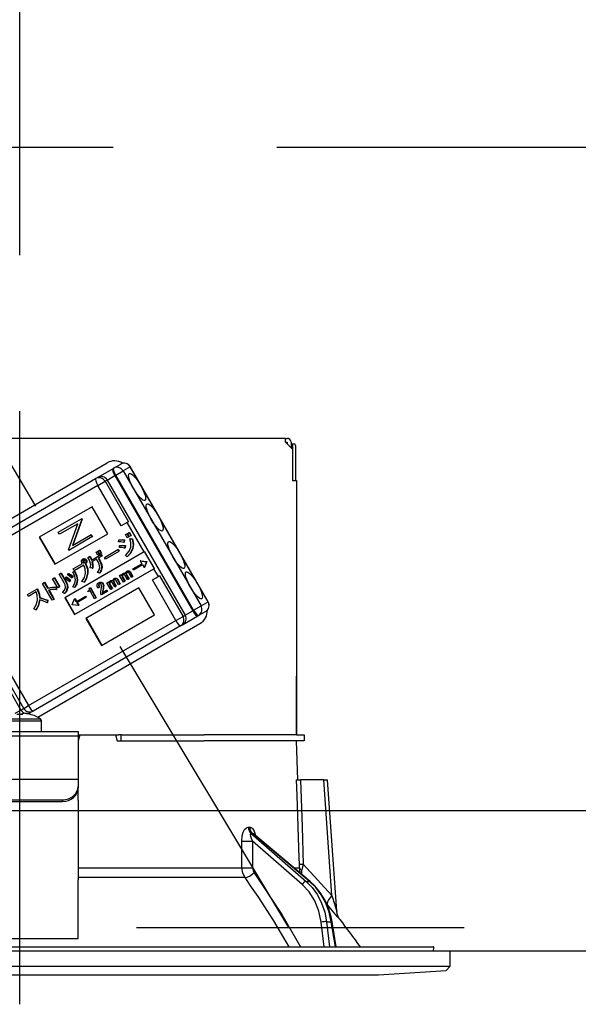
# Model space of a CAD drawing. Units: millimetres. Extents: x -1321 to 8110, y 68 to 5608.
# Drawn here: x 2849 to 2920, y 3480 to 3607 of the extents above; entities that cross this region are included whole.
import ezdxf

# ---------------------------------------------------------------- set-up
doc = ezdxf.new("R2010")
doc.units = ezdxf.units.MM
doc.header["$LTSCALE"] = 5
doc.linetypes.add('DASHDOT', pattern=[50.5, 30, -9, 2.5, -9])
doc.linetypes.add('HIDDEN', pattern=[12.6, 8.4, -4.2])
for name, color, linetype, lineweight in [('寸法', 250, 'Continuous', 9), ('本体', 134, 'Continuous', 9), ('食器', 3, 'Continuous', 9)]:
    doc.layers.add(name, color=color, linetype=linetype, lineweight=lineweight)
doc.styles.get("Standard").update_dxf_attribs({"font": 'txt', "bigfont": 'bigfont'})
doc.styles.add('ＭＳ ゴシック', font='txt')
doc.dimstyles.get("Standard").update_dxf_attribs({"dimtxt": 0.18, "dimasz": 0.18, "dimexe": 0.18, "dimexo": 0.0625, "dimgap": 0.09, "dimtad": 0, "dimtih": 1, "dimtoh": 1, "dimdec": 4, "dimzin": 0, "dimdsep": 46, "dimtxsty": 'Standard', "dimcen": 0.09, "dimadec": 0, "dimazin": 0, "dimtfac": 1, "dimtdec": 4, "dimtofl": 0, "dimtmove": 0, "dimatfit": 3, "dimfxl": 1, "dimtolj": 1, "dimtzin": 0, "dimarcsym": 0})

# ---------------------------------------------------------------- blocks, each defined once
blk = doc.blocks.new('_DOT')
at = {"color": 0}
blk.add_line((-0.5, 0), (-1, 0), dxfattribs=at)
at = {"color": 0, "const_width": 0.5}
blk.add_lwpolyline([(-0.25, 0, 1), (0.25, 0, 1)], format="xyb", close=True, dxfattribs=at)
blk = doc.blocks.new('Dim12')
at = {"layer": '寸法', "color": 250, "linetype": 'Continuous', "lineweight": 30}
for p, q in [((2573.79, 3525.3), (2573.79, 3929.7)), ((3423.79, 3507.3), (3423.79, 3929.7)), ((2573.79, 3909.7), (3423.79, 3909.7))]:
    blk.add_line(p, q, dxfattribs=at)
at = {"layer": '寸法', "color": 250, "linetype": 'Continuous', "lineweight": 30, "xscale": 12, "yscale": 12, "zscale": 12}
for p, rotation in [((2573.79, 3909.7), 179.9999999999998), ((3423.79, 3909.7), 359.9999999999997)]:
    blk.add_blockref('_DOT', p, dxfattribs=dict(at, rotation=rotation))
at = {"layer": '寸法', "color": 250, "linetype": 'Continuous', "lineweight": 9, "insert": (2998.79, 3909.7), "char_height": 70, "width": 900, "attachment_point": 8, "style": 'ＭＳ ゴシック'}
blk.add_mtext('850', dxfattribs=at)
blk = doc.blocks.new('Dim53')
at = {"layer": '本体', "color": 134, "linetype": 'Continuous', "lineweight": 30}
for p, q in [((2558.79, 3525.3), (2558.79, 3694.1)), ((2848.79, 3576.5), (2848.79, 3694.1)), ((2848.79, 3674.1), (2558.79, 3674.1))]:
    blk.add_line(p, q, dxfattribs=at)
at = {"layer": '本体', "color": 134, "linetype": 'Continuous', "lineweight": 30, "xscale": 12, "yscale": 12, "zscale": 12}
for p, rotation in [((2558.79, 3674.1), 179.9999999999998), ((2848.79, 3674.1), 359.9999999999997)]:
    blk.add_blockref('_DOT', p, dxfattribs=dict(at, rotation=rotation))
at = {"layer": '本体', "color": 134, "linetype": 'Continuous', "lineweight": 9, "insert": (2703.79, 3674.1), "char_height": 70, "width": 900, "attachment_point": 8, "style": 'ＭＳ ゴシック'}
blk.add_mtext('290', dxfattribs=at)
blk = doc.blocks.new('*G109')
at = {"layer": '本体', "color": 134, "linetype": 'Continuous', "lineweight": 30}
for p, q in [((2882.89, 3553), (2814.69, 3553)), ((2882.89, 3552.5), (2882.89, 3553)), ((2882.89, 3553), (2883.09, 3553)), ((2882.89, 3552.5), (2883.79, 3551.6)), ((2882.89, 3552.5), (2883.09, 3552.5)), ((2883.09, 3552.5), (2883.09, 3552.3)), ((2883.59, 3552.5), (2883.59, 3551.8)), ((2883.59, 3552.3), (2883.66, 3552.3)), ((2883.66, 3552.3), (2884.03, 3552.3)), ((2883.79, 3552.1), (2883.79, 3547.6)), ((2883.79, 3551.6), (2883.79, 3547.6)), ((2884.16, 3552.1), (2884.16, 3547.6)), ((2835.68, 3535.8), (2860.01, 3549.85)), ((2858.78, 3547.99), (2860.73, 3549.11)), ((2860.73, 3549.11), (2860.84, 3549.18)), ((2860.84, 3549.18), (2861.75, 3549.7)), ((2861.1, 3548.29), (2862.05, 3548.83)), ((2862.96, 3549.36), (2862.05, 3548.83)), ((2862.05, 3548.83), (2872.05, 3531.51)), ((2862.96, 3549.36), (2862.98, 3549.37)), ((2872.96, 3532.04), (2862.96, 3549.36)), ((2872.98, 3532.05), (2862.98, 3549.37)), ((2839.62, 3536.92), (2858.52, 3547.84)), ((2858.52, 3547.84), (2858.78, 3547.99)), ((2858.82, 3546.97), (2859.74, 3547.5)), ((2860.01, 3547.66), (2859.74, 3547.5)), ((2859.74, 3547.5), (2862.74, 3542.3)), ((2860.01, 3547.66), (2860.98, 3548.22)), ((2860.01, 3547.66), (2870.01, 3530.34)), ((2861.1, 3548.29), (2860.98, 3548.22)), ((2860.98, 3548.22), (2870.98, 3530.9)), ((2871.1, 3530.97), (2861.1, 3548.29)), ((2883.79, 3547.6), (2884.29, 3547.6)), ((2884.29, 3547.6), (2884.29, 3515)), ((2858.82, 3546.97), (2839.91, 3536.05)), ((2861.82, 3541.77), (2858.82, 3546.97)), ((2858.08, 3544.23), (2851.29, 3540.31)), ((2860.08, 3540.77), (2858.08, 3544.23)), ((2853.74, 3540.97), (2856.71, 3542.69)), ((2856.74, 3542.63), (2855.57, 3539.28)), ((2856.8, 3542.65), (2855.62, 3539.31)), ((2856.76, 3542.72), (2856.71, 3542.69)), ((2856.71, 3542.69), (2856.74, 3542.63)), ((2856.8, 3542.65), (2856.74, 3542.63)), ((2856.76, 3542.72), (2856.8, 3542.65)), ((2856.23, 3542.05), (2853.9, 3540.7)), ((2855.05, 3538.7), (2856.23, 3542.05)), ((2862.58, 3542.21), (2861.82, 3541.77)), ((2862.74, 3542.3), (2862.58, 3542.21)), ((2864.76, 3538.45), (2862.58, 3542.21)), ((2851.29, 3540.31), (2853.29, 3536.85)), ((2851.34, 3540.34), (2853.34, 3536.88)), ((2853.29, 3536.85), (2860.08, 3540.77)), ((2853.9, 3540.7), (2853.74, 3540.97)), ((2858.05, 3540.36), (2855.08, 3538.64)), ((2855.57, 3539.28), (2857.9, 3540.63)), ((2857.95, 3540.66), (2857.9, 3540.63)), ((2857.9, 3540.63), (2858.05, 3540.36)), ((2857.95, 3540.66), (2858.11, 3540.39)), ((2858.11, 3540.39), (2858.05, 3540.36)), ((2861.47, 3539.73), (2861.49, 3539.98)), ((2861.49, 3539.98), (2861.55, 3540.01)), ((2862.2, 3539.94), (2862.15, 3539.66)), ((2862.2, 3539.94), (2862.25, 3539.97)), ((2862.25, 3539.97), (2862.2, 3539.69)), ((2862.36, 3540.66), (2862.55, 3540.76)), ((2862.59, 3540.26), (2862.36, 3540.66)), ((2862.55, 3540.76), (2862.6, 3540.79)), ((2862.55, 3540.76), (2862.78, 3540.37)), ((2862.78, 3540.37), (2862.59, 3540.26)), ((2862.6, 3540.79), (2862.83, 3540.4)), ((2862.63, 3540.81), (2862.82, 3540.92)), ((2862.85, 3540.42), (2862.63, 3540.81)), ((2862.78, 3540.37), (2862.83, 3540.4)), ((2862.82, 3540.92), (2862.87, 3540.95)), ((2862.82, 3540.92), (2863.04, 3540.52)), ((2863.04, 3540.52), (2862.85, 3540.42)), ((2862.87, 3540.95), (2863.09, 3540.55)), ((2862.92, 3540.12), (2862.97, 3540.15)), ((2862.92, 3540.12), (2863.22, 3540.08)), ((2862.97, 3540.15), (2863.27, 3540.11)), ((2863.04, 3540.52), (2863.09, 3540.55)), ((2863.22, 3540.08), (2863.27, 3540.11)), ((2884.29, 3540), (2884.29, 3540)), ((2884.29, 3540), (2884.29, 3539.8)), ((2855.08, 3538.64), (2855.05, 3538.7)), ((2858.84, 3538.54), (2859.03, 3538.65)), ((2859.03, 3538.65), (2859.08, 3538.68)), ((2859.03, 3538.65), (2859.25, 3538.27)), ((2859.08, 3538.68), (2859.3, 3538.3)), ((2859.65, 3537.74), (2861.36, 3538.73)), ((2861.36, 3538.73), (2861.41, 3538.76)), ((2861.36, 3538.73), (2861.5, 3538.49)), ((2861.41, 3538.76), (2861.55, 3538.52)), ((2861.57, 3539.01), (2861.6, 3539.25)), ((2861.6, 3539.25), (2861.65, 3539.28)), ((2862.15, 3539.66), (2862.2, 3539.69)), ((2862.29, 3539.22), (2862.25, 3538.93)), ((2862.25, 3538.93), (2862.3, 3538.96)), ((2862.29, 3539.22), (2862.34, 3539.25)), ((2862.34, 3539.25), (2862.3, 3538.96)), ((2863.27, 3538.86), (2863.32, 3538.89)), ((2884.29, 3539.8), (2884.29, 3523.2)), ((2884.29, 3539.8), (2884.29, 3539.8)), ((2864.76, 3538.45), (2854.57, 3532.57)), ((2856.86, 3537.51), (2856.92, 3537.54)), ((2857.13, 3537.53), (2857.18, 3537.56)), ((2857.29, 3537.41), (2857.34, 3537.43)), ((2857.55, 3537.73), (2857.76, 3537.85)), ((2857.76, 3537.85), (2857.81, 3537.88)), ((2857.99, 3537.38), (2859.22, 3538.09)), ((2858.64, 3537.5), (2858.06, 3537.17)), ((2858.58, 3538.39), (2858.76, 3538.5)), ((2858.8, 3538.01), (2858.58, 3538.39)), ((2858.84, 3537.15), (2858.64, 3537.5)), ((2858.76, 3538.5), (2858.82, 3538.53)), ((2858.76, 3538.5), (2858.99, 3538.12)), ((2858.99, 3538.12), (2858.8, 3538.01)), ((2858.82, 3538.53), (2859.04, 3538.15)), ((2859.06, 3538.16), (2858.84, 3538.54)), ((2859.33, 3537.9), (2858.85, 3537.62)), ((2858.85, 3537.62), (2859.05, 3537.27)), ((2858.9, 3537.65), (2859.1, 3537.3)), ((2858.99, 3538.12), (2859.04, 3538.15)), ((2859.25, 3538.27), (2859.06, 3538.16)), ((2859.22, 3538.09), (2859.27, 3538.12)), ((2859.22, 3538.09), (2859.33, 3537.9)), ((2859.25, 3538.27), (2859.3, 3538.3)), ((2859.27, 3538.12), (2859.38, 3537.93)), ((2859.33, 3537.9), (2859.38, 3537.93)), ((2859.79, 3537.5), (2859.65, 3537.74)), ((2861.5, 3538.49), (2859.79, 3537.5)), ((2861.5, 3538.49), (2861.55, 3538.52)), ((2862.56, 3537.81), (2862.37, 3537.99)), ((2862.56, 3537.81), (2862.61, 3537.84)), ((2864.81, 3538.48), (2864.76, 3538.45)), ((2866.06, 3536.31), (2864.81, 3538.48)), ((2855.65, 3536.27), (2856.83, 3536.95)), ((2855.79, 3536.03), (2855.65, 3536.27)), ((2857.01, 3536.74), (2855.79, 3536.03)), ((2855.82, 3530.4), (2866.01, 3536.28)), ((2856.87, 3537.27), (2856.92, 3537.3)), ((2856.9, 3537.13), (2856.95, 3537.16)), ((2856.99, 3537.06), (2857.04, 3537.09)), ((2857.2, 3536.94), (2857.26, 3536.97)), ((2857.2, 3536.94), (2857.23, 3536.89)), ((2857.23, 3536.89), (2857.28, 3536.92)), ((2857.26, 3536.97), (2857.28, 3536.92)), ((2857.34, 3537.13), (2857.4, 3537.16)), ((2858.09, 3536.34), (2857.85, 3536.42)), ((2858.09, 3536.34), (2858.15, 3536.37)), ((2859.05, 3537.27), (2859.1, 3537.3)), ((2859.3, 3536.43), (2859.36, 3536.46)), ((2863.31, 3536.26), (2864.46, 3536.92)), ((2863.39, 3536.12), (2863.31, 3536.26)), ((2864.55, 3536.78), (2863.39, 3536.12)), ((2864.31, 3537.3), (2864.26, 3537.28)), ((2864.26, 3537.28), (2865.05, 3537.17)), ((2864.26, 3537.28), (2864.46, 3536.92)), ((2864.31, 3537.3), (2865.1, 3537.2)), ((2864.55, 3536.78), (2864.75, 3536.43)), ((2865.05, 3537.16), (2864.75, 3536.43)), ((2864.8, 3536.46), (2864.75, 3536.43)), ((2865.1, 3537.19), (2864.8, 3536.46)), ((2865.05, 3537.17), (2865.1, 3537.2)), ((2865.05, 3537.16), (2865.1, 3537.19)), ((2865.05, 3537.17), (2865.05, 3537.16)), ((2865.1, 3537.2), (2865.1, 3537.19)), ((2866.06, 3536.31), (2866.01, 3536.28)), ((2866.58, 3535.29), (2866.01, 3536.28)), ((2838.94, 3535.49), (2848.94, 3518.17)), ((2849.3, 3518.38), (2839.3, 3535.7)), ((2839.91, 3536.05), (2849.91, 3518.73)), ((2853, 3534.98), (2853.21, 3535.1)), ((2853.67, 3533.83), (2853, 3534.98)), ((2853.21, 3535.1), (2853.26, 3535.13)), ((2853.21, 3535.1), (2853.88, 3533.95)), ((2853.26, 3535.13), (2853.93, 3533.98)), ((2853.87, 3535.59), (2854.08, 3535.71)), ((2854.51, 3534.48), (2853.87, 3535.59)), ((2854.08, 3535.71), (2854.13, 3535.74)), ((2854.08, 3535.71), (2854.72, 3534.6)), ((2854.13, 3535.74), (2854.77, 3534.63)), ((2854.61, 3535.02), (2854.74, 3535.2)), ((2854.74, 3535.2), (2854.79, 3535.23)), ((2854.93, 3535.48), (2855.05, 3535.66)), ((2855.05, 3535.66), (2855.1, 3535.69)), ((2855.27, 3534.83), (2855.13, 3534.63)), ((2855.32, 3534.86), (2855.18, 3534.66)), ((2855.27, 3534.83), (2855.32, 3534.86)), ((2855.58, 3535.31), (2855.45, 3535.11)), ((2855.45, 3535.11), (2855.5, 3535.14)), ((2855.63, 3535.34), (2855.5, 3535.14)), ((2855.58, 3535.31), (2855.63, 3535.34)), ((2855.61, 3535.85), (2855.81, 3535.94)), ((2855.61, 3535.85), (2855.66, 3535.88)), ((2855.66, 3535.88), (2855.86, 3535.97)), ((2855.81, 3535.94), (2855.86, 3535.97)), ((2856.16, 3534.85), (2856.21, 3534.88)), ((2857.5, 3535.7), (2857.55, 3535.73)), ((2859.01, 3535.71), (2858.76, 3535.8)), ((2859.01, 3535.71), (2859.06, 3535.74)), ((2860.89, 3535.02), (2860.94, 3535.05)), ((2861.11, 3535.06), (2861.16, 3535.09)), ((2861.48, 3534.22), (2861.14, 3534.81)), ((2861.28, 3534.94), (2861.33, 3534.97)), ((2861.28, 3534.94), (2861.64, 3534.31)), ((2861.33, 3534.97), (2861.69, 3534.34)), ((2861.61, 3535.42), (2861.77, 3535.51)), ((2862.1, 3534.57), (2861.61, 3535.42)), ((2861.77, 3535.51), (2861.82, 3535.54)), ((2861.77, 3535.51), (2861.84, 3535.38)), ((2861.82, 3535.54), (2861.86, 3535.46)), ((2861.94, 3535.36), (2861.99, 3535.39)), ((2861.95, 3535.19), (2862, 3535.22)), ((2861.95, 3535.19), (2862.25, 3534.67)), ((2861.98, 3535.65), (2862.03, 3535.68)), ((2862, 3535.22), (2862.31, 3534.7)), ((2862.24, 3535.7), (2862.29, 3535.73)), ((2862.61, 3534.87), (2862.27, 3535.46)), ((2862.45, 3535.64), (2862.5, 3535.67)), ((2862.46, 3535.49), (2862.51, 3535.52)), ((2862.46, 3535.49), (2862.76, 3534.96)), ((2862.51, 3535.52), (2862.82, 3534.99)), ((2862.52, 3535.96), (2862.57, 3535.99)), ((2862.76, 3534.96), (2862.61, 3534.87)), ((2862.74, 3536), (2862.79, 3536.03)), ((2862.76, 3534.96), (2862.82, 3534.99)), ((2863.12, 3535.16), (2862.77, 3535.76)), ((2862.91, 3535.88), (2862.96, 3535.91)), ((2862.91, 3535.88), (2863.27, 3535.25)), ((2862.96, 3535.91), (2863.32, 3535.28)), ((2863.27, 3535.25), (2863.12, 3535.16)), ((2863.27, 3535.25), (2863.32, 3535.28)), ((2865.82, 3534.85), (2866.58, 3535.29)), ((2868.82, 3529.65), (2865.82, 3534.85)), ((2866.74, 3535.38), (2866.58, 3535.29)), ((2866.74, 3535.38), (2869.74, 3530.18)), ((2849.77, 3532.97), (2850.98, 3533.67)), ((2850.98, 3533.67), (2851.03, 3533.7)), ((2850.98, 3533.67), (2851.09, 3533.49)), ((2851.03, 3533.7), (2851.14, 3533.52)), ((2851.72, 3534.39), (2851.93, 3534.51)), ((2852.96, 3532.24), (2851.72, 3534.39)), ((2851.93, 3534.51), (2851.98, 3534.54)), ((2851.93, 3534.51), (2852.35, 3533.79)), ((2851.98, 3534.54), (2852.4, 3533.82)), ((2852.35, 3533.79), (2852.4, 3533.82)), ((2852.49, 3533.55), (2853.17, 3532.36)), ((2852.55, 3533.56), (2853.22, 3532.39)), ((2853.45, 3533.9), (2853.5, 3533.93)), ((2853.45, 3533.9), (2853.45, 3533.61)), ((2853.45, 3533.61), (2853.5, 3533.64)), ((2853.5, 3533.93), (2853.5, 3533.64)), ((2853.88, 3533.95), (2853.67, 3533.83)), ((2853.88, 3533.95), (2853.93, 3533.98)), ((2854.72, 3534.6), (2854.77, 3534.63)), ((2854.9, 3533.86), (2854.95, 3533.89)), ((2855.13, 3534.63), (2855.18, 3534.66)), ((2855.82, 3533.88), (2855.59, 3533.98)), ((2855.82, 3533.88), (2855.87, 3533.91)), ((2857.04, 3534.55), (2856.78, 3534.66)), ((2857.04, 3534.55), (2857.09, 3534.58)), ((2864.08, 3533.84), (2857.29, 3529.92)), ((2857.72, 3533.79), (2857.81, 3533.85)), ((2857.81, 3533.85), (2857.86, 3533.88)), ((2857.81, 3533.85), (2858.56, 3532.54)), ((2857.86, 3533.88), (2858.61, 3532.57)), ((2858.98, 3533.91), (2858.81, 3533.81)), ((2858.89, 3534.46), (2858.94, 3534.49)), ((2858.9, 3534.22), (2858.96, 3534.25)), ((2858.98, 3533.91), (2859.03, 3533.94)), ((2859.21, 3534.51), (2859.26, 3534.54)), ((2859.44, 3533.57), (2859.4, 3533.37)), ((2859.44, 3534.32), (2859.49, 3534.35)), ((2859.44, 3533.57), (2859.49, 3533.6)), ((2859.49, 3533.6), (2859.45, 3533.4)), ((2859.51, 3533.95), (2859.56, 3533.97)), ((2859.94, 3533.52), (2859.99, 3533.55)), ((2859.98, 3534.48), (2860.14, 3534.57)), ((2860.47, 3533.63), (2859.98, 3534.48)), ((2859.99, 3533.55), (2860.07, 3533.41)), ((2860.14, 3534.57), (2860.19, 3534.6)), ((2860.14, 3534.57), (2860.21, 3534.44)), ((2860.19, 3534.6), (2860.23, 3534.52)), ((2860.31, 3534.42), (2860.36, 3534.45)), ((2860.32, 3534.25), (2860.37, 3534.28)), ((2860.32, 3534.25), (2860.62, 3533.72)), ((2860.35, 3534.71), (2860.4, 3534.74)), ((2860.37, 3534.28), (2860.68, 3533.75)), ((2860.62, 3533.72), (2860.47, 3533.63)), ((2860.61, 3534.76), (2860.66, 3534.79)), ((2860.62, 3533.72), (2860.68, 3533.75)), ((2860.98, 3533.93), (2860.64, 3534.51)), ((2860.82, 3534.7), (2860.87, 3534.73)), ((2860.82, 3534.55), (2860.88, 3534.58)), ((2860.82, 3534.55), (2861.13, 3534.02)), ((2860.88, 3534.58), (2861.18, 3534.05)), ((2861.13, 3534.02), (2860.98, 3533.93)), ((2861.13, 3534.02), (2861.18, 3534.05)), ((2861.64, 3534.31), (2861.48, 3534.22)), ((2861.64, 3534.31), (2861.69, 3534.34)), ((2862.25, 3534.67), (2862.1, 3534.57)), ((2862.25, 3534.67), (2862.31, 3534.7)), ((2866.08, 3530.38), (2864.08, 3533.84)), ((2849.91, 3532.73), (2849.77, 3532.97)), ((2850.9, 3533.31), (2849.91, 3532.73)), ((2851.09, 3533.49), (2851.14, 3533.52)), ((2851.33, 3532.55), (2851.38, 3532.58)), ((2853.17, 3532.36), (2852.96, 3532.24)), ((2853.17, 3532.36), (2853.22, 3532.39)), ((2854.55, 3533.12), (2854.29, 3533.23)), ((2854.55, 3533.12), (2854.6, 3533.15)), ((2854.57, 3532.57), (2855.82, 3530.4)), ((2854.62, 3532.6), (2855.87, 3530.43)), ((2855.54, 3531.68), (2855.84, 3532.41)), ((2855.9, 3532.44), (2855.84, 3532.41)), ((2855.84, 3532.41), (2856.05, 3532.06)), ((2855.9, 3532.44), (2856.1, 3532.09)), ((2856.05, 3532.06), (2857.2, 3532.73)), ((2857.28, 3532.59), (2856.13, 3531.92)), ((2857.2, 3532.73), (2857.25, 3532.76)), ((2857.2, 3532.73), (2857.28, 3532.59)), ((2857.25, 3532.76), (2857.33, 3532.62)), ((2857.28, 3532.59), (2857.33, 3532.62)), ((2857.54, 3533.41), (2857.61, 3533.45)), ((2857.59, 3533.32), (2857.54, 3533.41)), ((2857.81, 3533.45), (2857.59, 3533.32)), ((2858.39, 3532.44), (2857.81, 3533.45)), ((2858.56, 3532.54), (2858.39, 3532.44)), ((2858.56, 3532.54), (2858.61, 3532.57)), ((2859.27, 3532.94), (2859.19, 3533.07)), ((2860.02, 3533.38), (2859.27, 3532.94)), ((2859.38, 3533.2), (2859.94, 3533.52)), ((2859.4, 3533.37), (2859.45, 3533.4)), ((2859.94, 3533.52), (2860.02, 3533.38)), ((2860.02, 3533.38), (2860.07, 3533.41)), ((2850.86, 3531), (2850.62, 3531.13)), ((2850.86, 3531), (2850.91, 3531.03)), ((2852.36, 3532.21), (2852.32, 3531.93)), ((2852.32, 3531.93), (2852.37, 3531.96)), ((2852.36, 3532.21), (2852.41, 3532.24)), ((2852.41, 3532.24), (2852.37, 3531.96)), ((2855.55, 3531.67), (2855.54, 3531.68)), ((2856.33, 3531.57), (2855.55, 3531.67)), ((2856.13, 3531.92), (2856.33, 3531.57)), ((2856.18, 3531.95), (2856.38, 3531.6)), ((2856.38, 3531.6), (2856.33, 3531.57)), ((2871.1, 3530.97), (2872.05, 3531.51)), ((2872.05, 3531.51), (2872.96, 3532.04)), ((2872.96, 3532.04), (2872.98, 3532.05)), ((2857.29, 3529.92), (2859.29, 3526.46)), ((2857.34, 3529.95), (2859.34, 3526.49)), ((2859.29, 3526.46), (2866.08, 3530.38)), ((2868.82, 3529.65), (2869.74, 3530.18)), ((2869.68, 3529.11), (2871.63, 3530.23)), ((2869.74, 3530.18), (2870.01, 3530.34)), ((2870.01, 3530.34), (2870.98, 3530.9)), ((2870.98, 3530.9), (2871.1, 3530.97)), ((2871.74, 3530.3), (2871.63, 3530.23)), ((2872.65, 3530.82), (2871.74, 3530.3)), ((2849.91, 3518.73), (2868.82, 3529.65)), ((2869.42, 3528.96), (2850.52, 3518.04)), ((2871.91, 3529.24), (2851.1, 3517.23)), ((2869.68, 3529.11), (2869.42, 3528.96)), ((2884.29, 3523.2), (2884.29, 3523)), ((2884.29, 3523.2), (2884.29, 3523.2)), ((2884.29, 3523), (2884.29, 3523)), ((2884.29, 3523), (2884.29, 3522.5)), ((2884.29, 3521), (2884.29, 3522.5)), ((2884.29, 3522.5), (2884.29, 3522.5)), ((2884.29, 3521), (2884.29, 3521)), ((2884.29, 3515), (2884.29, 3521)), ((2849.3, 3518.38), (2849.91, 3518.73)), ((2848.21, 3517.75), (2848.94, 3518.17)), ((2848.94, 3518.17), (2849.3, 3518.38)), ((2849.16, 3517.61), (2849.16, 3517.75)), ((2849.16, 3517.75), (2849.35, 3517.75)), ((2849.86, 3517.67), (2850.16, 3517.84)), ((2850.1, 3517.61), (2850.1, 3517.62)), ((2850.52, 3518.04), (2850.16, 3517.84)), ((2845.99, 3516.79), (2851.59, 3516.79)), ((2846.11, 3517.02), (2851.46, 3517.02)), ((2851.59, 3515.4), (2851.59, 3516.79)), ((2841.29, 3515.4), (2856.29, 3515.4)), ((2856.29, 3514.8), (2841.29, 3514.8)), ((2856.29, 3515.4), (2856.29, 3514.8)), ((2856.5, 3515), (2856.29, 3514.2)), ((2856.29, 3515), (2856.5, 3515)), ((2856.29, 3514.8), (2856.29, 3509.45)), ((2856.5, 3515), (2861.07, 3515)), ((2861.07, 3515), (2861.29, 3514.2)), ((2861.07, 3515), (2861.51, 3515)), ((2861.79, 3515), (2861.51, 3515)), ((2861.79, 3514.2), (2861.79, 3515)), ((2861.79, 3515), (2862.06, 3515)), ((2862.06, 3515), (2872.43, 3515)), ((2884.29, 3515), (2872.43, 3515)), ((2884.29, 3515), (2885.29, 3515)), ((2885.29, 3515), (2885.29, 3514.2)), ((2861.29, 3514.2), (2872.43, 3514.2)), ((2862.06, 3514.2), (2872.43, 3514.2)), ((2884.29, 3514.2), (2872.43, 3514.2)), ((2884.46, 3509.2), (2884.29, 3514.2)), ((2885.29, 3514.2), (2884.29, 3514.2)), ((2856.29, 3509.25), (2841.29, 3509.25)), ((2856.29, 3509.45), (2856.29, 3509.25)), ((2856.29, 3509.25), (2856.29, 3508.38)), ((2856.29, 3508.38), (2856.29, 3508.18)), ((2887.79, 3509.2), (2884.8, 3509.2)), ((2888.82, 3494.39), (2887.79, 3509.2)), ((2889.46, 3492.38), (2888.29, 3509.2)), ((2856.29, 3506.62), (2856.29, 3508.18)), ((2843.29, 3506.65), (2854.29, 3506.65)), ((2843.29, 3506.45), (2854.29, 3506.45)), ((2854.29, 3506.45), (2854.29, 3506.65)), ((2856.29, 3506.62), (2856.29, 3506.53)), ((2856.29, 3506.53), (2856.29, 3496.39)), ((2878.1, 3503.15), (2878.27, 3503.15)), ((2878.45, 3502.37), (2885.54, 3496.2)), ((2878.62, 3502.37), (2878.45, 3502.37)), ((2885.96, 3496.2), (2878.62, 3502.37)), ((2886.05, 3496.17), (2878.77, 3502.29)), ((2878.64, 3501.36), (2878.66, 3497.94)), ((2885.02, 3495.8), (2878.64, 3501.36)), ((2885.16, 3498.41), (2888.82, 3494.39)), ((2856.29, 3497.94), (2877.3, 3497.94)), ((2883.94, 3497.94), (2884.67, 3497.94)), ((2884.81, 3497.21), (2884.67, 3497.94)), ((2884.97, 3497.08), (2884.98, 3497.66)), ((2877.7, 3496.68), (2856.29, 3496.68)), ((2856.29, 3490.04), (2856.29, 3496.39)), ((2885.54, 3496.2), (2885.96, 3496.2)), ((2888.28, 3493.19), (2888.12, 3493.38)), ((2887.84, 3487.8), (2887.45, 3490.96)), ((2888.14, 3491.03), (2888.76, 3491.03)), ((2888.14, 3491.03), (2888.54, 3487.8)), ((2889.29, 3487.8), (2888.76, 3491.03)), ((2889.38, 3487.8), (2888.85, 3491.03)), ((2856.29, 3488.89), (2856.29, 3490.04)), ((2841.29, 3488.89), (2856.29, 3488.89)), ((2793.59, 3487.3), (2903.99, 3487.3)), ((2795.76, 3487.8), (2901.82, 3487.8)), ((2901.85, 3487.3), (2901.92, 3487.68)), ((2903.99, 3485.33), (2903.99, 3487.3)), ((2793.59, 3485.33), (2903.99, 3485.33)), ((2894.79, 3484.2), (2903.49, 3484.76)), ((2903.49, 3484.76), (2903.99, 3485.33)), ((2802.79, 3484.2), (2894.79, 3484.2))]:
    blk.add_line(p, q, dxfattribs=at)
for points in [[(2861.49, 3539.98), (2861.89, 3539.99), (2862.2, 3539.94)], [(2861.55, 3540.01), (2861.94, 3540.02), (2862.25, 3539.97)], [(2863.03, 3539.06), (2863.04, 3539.66), (2862.92, 3540.12)], [(2863.22, 3540.08), (2863.33, 3539.4), (2863.27, 3538.86)], [(2863.27, 3540.11), (2863.39, 3539.43), (2863.32, 3538.89)], [(2862.15, 3539.66), (2861.77, 3539.72), (2861.47, 3539.73)], [(2862.25, 3538.93), (2861.87, 3539), (2861.57, 3539.01)], [(2861.6, 3539.25), (2861.99, 3539.26), (2862.29, 3539.22)], [(2861.65, 3539.28), (2862.04, 3539.29), (2862.34, 3539.25)], [(2862.37, 3537.99), (2862.83, 3538.54), (2863.03, 3539.06)], [(2863.27, 3538.86), (2862.94, 3538.22), (2862.56, 3537.81)], [(2863.32, 3538.89), (2863, 3538.25), (2862.61, 3537.84)], [(2856.71, 3537.3), (2856.78, 3537.43), (2856.86, 3537.51)], [(2856.86, 3537.51), (2857.01, 3537.55), (2857.13, 3537.53)], [(2856.95, 3537.37), (2856.89, 3537.32), (2856.87, 3537.27)], [(2856.92, 3537.54), (2857.06, 3537.58), (2857.18, 3537.56)], [(2856.97, 3537.37), (2856.94, 3537.35), (2856.92, 3537.3)], [(2857.07, 3537.37), (2857, 3537.38), (2856.95, 3537.37)], [(2857.17, 3537.3), (2857.12, 3537.35), (2857.07, 3537.37)], [(2857.13, 3537.53), (2857.23, 3537.47), (2857.29, 3537.41)], [(2857.18, 3537.56), (2857.28, 3537.5), (2857.34, 3537.43)], [(2857.29, 3537.41), (2857.35, 3537.26), (2857.34, 3537.13)], [(2857.34, 3537.43), (2857.4, 3537.29), (2857.4, 3537.16)], [(2857.84, 3537.1), (2857.7, 3537.46), (2857.55, 3537.73)], [(2857.76, 3537.85), (2857.9, 3537.59), (2857.99, 3537.38)], [(2857.81, 3537.88), (2857.95, 3537.62), (2858.04, 3537.41)], [(2856.75, 3537.05), (2856.7, 3537.19), (2856.71, 3537.3)], [(2856.83, 3536.95), (2856.78, 3537), (2856.75, 3537.05)], [(2856.87, 3537.27), (2856.87, 3537.19), (2856.9, 3537.13)], [(2856.9, 3537.13), (2856.95, 3537.08), (2856.99, 3537.06)], [(2856.92, 3537.3), (2856.92, 3537.22), (2856.95, 3537.16)], [(2856.95, 3537.16), (2857, 3537.11), (2857.04, 3537.09)], [(2856.99, 3537.06), (2857.06, 3537.06), (2857.11, 3537.08)], [(2857.25, 3535.66), (2857.2, 3536.28), (2857.01, 3536.74)], [(2857.04, 3537.09), (2857.11, 3537.09), (2857.13, 3537.09)], [(2857.11, 3537.08), (2857.17, 3537.12), (2857.19, 3537.17)], [(2857.19, 3537.17), (2857.19, 3537.24), (2857.17, 3537.3)], [(2857.34, 3537.13), (2857.28, 3537.01), (2857.2, 3536.94)], [(2857.23, 3536.89), (2857.48, 3536.24), (2857.5, 3535.7)], [(2857.4, 3537.16), (2857.34, 3537.04), (2857.26, 3536.97)], [(2857.28, 3536.92), (2857.53, 3536.27), (2857.55, 3535.73)], [(2857.85, 3536.42), (2857.9, 3536.8), (2857.84, 3537.1)], [(2858.06, 3537.17), (2858.14, 3536.71), (2858.09, 3536.34)], [(2858.11, 3537.2), (2858.19, 3536.74), (2858.15, 3536.37)], [(2858.76, 3535.8), (2858.99, 3536.13), (2859.08, 3536.43)], [(2859.08, 3536.43), (2859, 3536.85), (2858.84, 3537.15)], [(2859.3, 3536.43), (2859.19, 3536), (2859.01, 3535.71)], [(2859.05, 3537.27), (2859.25, 3536.82), (2859.3, 3536.43)], [(2859.36, 3536.46), (2859.25, 3536.03), (2859.06, 3535.74)], [(2859.1, 3537.3), (2859.31, 3536.85), (2859.36, 3536.46)], [(2855.13, 3534.63), (2854.85, 3534.86), (2854.61, 3535.02)], [(2854.74, 3535.2), (2855.04, 3535), (2855.27, 3534.83)], [(2854.79, 3535.23), (2855.09, 3535.03), (2855.32, 3534.86)], [(2855.45, 3535.11), (2855.17, 3535.33), (2854.93, 3535.48)], [(2855.05, 3535.66), (2855.36, 3535.47), (2855.58, 3535.31)], [(2855.1, 3535.69), (2855.41, 3535.5), (2855.63, 3535.34)], [(2855.59, 3533.98), (2855.88, 3534.44), (2855.95, 3534.87)], [(2855.95, 3534.87), (2855.82, 3535.44), (2855.61, 3535.85)], [(2855.81, 3535.94), (2856.07, 3535.35), (2856.16, 3534.85)], [(2856.16, 3534.85), (2856.04, 3534.28), (2855.82, 3533.88)], [(2855.86, 3535.97), (2856.12, 3535.38), (2856.21, 3534.88)], [(2856.21, 3534.88), (2856.1, 3534.31), (2855.87, 3533.91)], [(2856.78, 3534.66), (2857.12, 3535.18), (2857.25, 3535.66)], [(2857.5, 3535.7), (2857.33, 3535.02), (2857.04, 3534.55)], [(2857.55, 3535.73), (2857.38, 3535.05), (2857.09, 3534.58)], [(2860.71, 3534.71), (2860.77, 3534.91), (2860.89, 3535.02)], [(2860.95, 3534.86), (2860.86, 3534.78), (2860.82, 3534.7)], [(2860.98, 3534.87), (2860.91, 3534.81), (2860.87, 3534.73)], [(2860.89, 3535.02), (2861.01, 3535.06), (2861.11, 3535.06)], [(2860.94, 3535.05), (2861.06, 3535.09), (2861.16, 3535.09)], [(2861.08, 3534.88), (2861, 3534.88), (2860.95, 3534.86)], [(2861.14, 3534.81), (2861.11, 3534.86), (2861.08, 3534.88)], [(2861.11, 3535.06), (2861.22, 3535.01), (2861.28, 3534.94)], [(2861.16, 3535.09), (2861.27, 3535.04), (2861.33, 3534.97)], [(2861.84, 3535.38), (2861.89, 3535.55), (2861.98, 3535.65)], [(2861.94, 3535.36), (2861.93, 3535.26), (2861.95, 3535.19)], [(2862.05, 3535.5), (2861.97, 3535.43), (2861.94, 3535.36)], [(2861.98, 3535.65), (2862.12, 3535.7), (2862.24, 3535.7)], [(2861.99, 3535.39), (2861.98, 3535.29), (2862, 3535.22)], [(2862.1, 3535.53), (2862.03, 3535.46), (2861.99, 3535.39)], [(2862.03, 3535.68), (2862.17, 3535.73), (2862.29, 3535.73)], [(2862.18, 3535.53), (2862.1, 3535.52), (2862.05, 3535.5)], [(2862.27, 3535.46), (2862.22, 3535.5), (2862.18, 3535.53)], [(2862.24, 3535.7), (2862.3, 3535.68), (2862.34, 3535.65)], [(2862.29, 3535.73), (2862.35, 3535.71), (2862.36, 3535.7)], [(2862.34, 3535.65), (2862.4, 3535.85), (2862.52, 3535.96)], [(2862.45, 3535.64), (2862.44, 3535.56), (2862.46, 3535.49)], [(2862.58, 3535.81), (2862.49, 3535.73), (2862.45, 3535.64)], [(2862.5, 3535.67), (2862.49, 3535.59), (2862.51, 3535.52)], [(2862.61, 3535.82), (2862.54, 3535.76), (2862.5, 3535.67)], [(2862.52, 3535.96), (2862.64, 3536.01), (2862.74, 3536)], [(2862.57, 3535.99), (2862.69, 3536.04), (2862.79, 3536.03)], [(2862.71, 3535.82), (2862.63, 3535.83), (2862.58, 3535.81)], [(2862.77, 3535.76), (2862.74, 3535.8), (2862.71, 3535.82)], [(2862.74, 3536), (2862.85, 3535.95), (2862.91, 3535.88)], [(2862.79, 3536.03), (2862.9, 3535.98), (2862.96, 3535.91)], [(2852.35, 3533.79), (2852.96, 3533.88), (2853.45, 3533.9)], [(2852.4, 3533.82), (2853.01, 3533.91), (2853.5, 3533.93)], [(2853, 3533.61), (2852.71, 3533.58), (2852.49, 3533.55)], [(2853.45, 3533.61), (2853.2, 3533.62), (2853, 3533.61)], [(2854.29, 3533.23), (2854.54, 3533.55), (2854.65, 3533.86)], [(2854.65, 3533.86), (2854.62, 3534.22), (2854.51, 3534.48)], [(2854.9, 3533.86), (2854.77, 3533.42), (2854.55, 3533.12)], [(2854.95, 3533.89), (2854.82, 3533.45), (2854.6, 3533.15)], [(2854.72, 3534.6), (2854.88, 3534.2), (2854.9, 3533.86)], [(2854.77, 3534.63), (2854.94, 3534.23), (2854.95, 3533.89)], [(2857.61, 3533.45), (2857.7, 3533.52), (2857.74, 3533.6)], [(2857.74, 3533.6), (2857.75, 3533.71), (2857.72, 3533.79)], [(2858.72, 3534.23), (2858.79, 3534.38), (2858.89, 3534.46)], [(2858.81, 3533.81), (2858.72, 3534.04), (2858.72, 3534.23)], [(2858.89, 3534.46), (2859.06, 3534.52), (2859.21, 3534.51)], [(2858.98, 3534.32), (2858.93, 3534.27), (2858.9, 3534.22)], [(2858.9, 3534.22), (2858.9, 3534.13), (2858.92, 3534.04), (2858.98, 3533.91)], [(2858.94, 3534.49), (2859.11, 3534.55), (2859.26, 3534.54)], [(2858.96, 3534.25), (2858.95, 3534.16), (2858.97, 3534.07), (2859.03, 3533.94)], [(2859.02, 3534.33), (2858.98, 3534.3), (2858.96, 3534.25)], [(2859.12, 3534.34), (2859.04, 3534.34), (2858.98, 3534.32)], [(2859.26, 3534.22), (2859.19, 3534.3), (2859.12, 3534.34)], [(2859.2, 3533.35), (2859.26, 3533.64), (2859.3, 3533.86)], [(2859.21, 3534.51), (2859.36, 3534.43), (2859.44, 3534.32)], [(2859.26, 3534.54), (2859.41, 3534.46), (2859.49, 3534.35)], [(2859.3, 3533.86), (2859.32, 3534.07), (2859.26, 3534.22)], [(2859.44, 3534.32), (2859.52, 3534.12), (2859.51, 3533.95)], [(2859.51, 3533.95), (2859.48, 3533.74), (2859.44, 3533.57)], [(2859.49, 3534.35), (2859.57, 3534.15), (2859.56, 3533.97)], [(2859.56, 3533.97), (2859.53, 3533.77), (2859.49, 3533.6)], [(2860.21, 3534.44), (2860.25, 3534.61), (2860.35, 3534.71)], [(2860.31, 3534.42), (2860.3, 3534.32), (2860.32, 3534.25)], [(2860.42, 3534.56), (2860.34, 3534.49), (2860.31, 3534.42)], [(2860.35, 3534.71), (2860.49, 3534.76), (2860.61, 3534.76)], [(2860.36, 3534.45), (2860.35, 3534.35), (2860.37, 3534.28)], [(2860.47, 3534.59), (2860.4, 3534.52), (2860.36, 3534.45)], [(2860.4, 3534.74), (2860.54, 3534.79), (2860.66, 3534.79)], [(2860.55, 3534.58), (2860.47, 3534.58), (2860.42, 3534.56)], [(2860.64, 3534.51), (2860.59, 3534.56), (2860.55, 3534.58)], [(2860.61, 3534.76), (2860.67, 3534.73), (2860.71, 3534.71)], [(2860.66, 3534.79), (2860.72, 3534.76), (2860.73, 3534.76)], [(2860.82, 3534.7), (2860.81, 3534.62), (2860.82, 3534.55)], [(2860.87, 3534.73), (2860.86, 3534.65), (2860.88, 3534.58)], [(2850.62, 3531.13), (2850.95, 3531.76), (2851.06, 3532.3)], [(2851.32, 3532.31), (2851.15, 3531.54), (2850.86, 3531)], [(2851.06, 3532.3), (2851.05, 3532.88), (2850.9, 3533.31)], [(2851.37, 3532.34), (2851.2, 3531.57), (2850.91, 3531.03)], [(2851.09, 3533.49), (2851.28, 3532.98), (2851.33, 3532.55)], [(2851.14, 3533.52), (2851.34, 3533.01), (2851.38, 3532.58)], [(2852.32, 3531.93), (2851.77, 3532.17), (2851.32, 3532.31)], [(2851.33, 3532.55), (2851.91, 3532.37), (2852.36, 3532.21)], [(2851.38, 3532.58), (2851.97, 3532.4), (2852.41, 3532.24)], [(2859.19, 3533.07), (2859.18, 3533.23), (2859.2, 3533.35)], [(2859.4, 3533.37), (2859.39, 3533.27), (2859.38, 3533.2)], [(2859.45, 3533.4), (2859.44, 3533.3), (2859.44, 3533.23)], [(2884.66, 3498.41), (2884.63, 3499.21), (2884.37, 3507.21), (2884.3, 3509.2)], [(2884.3, 3509.2), (2884.39, 3509.2), (2884.58, 3509.2), (2884.8, 3509.2)], [(2884.8, 3509.2), (2885, 3503.21), (2885.16, 3498.41)], [(2887.79, 3509.2), (2887.94, 3509.2), (2888.08, 3509.2), (2888.18, 3509.2), (2888.25, 3509.2), (2888.29, 3509.2), (2888.29, 3509.2)], [(2877.27, 3501.36), (2877.33, 3502.03), (2877.46, 3502.52), (2877.64, 3502.86), (2877.86, 3503.08), (2878.1, 3503.15)], [(2878.27, 3503.15), (2878.37, 3503.14), (2878.6, 3503.01), (2878.64, 3502.97), (2878.86, 3502.64), (2879.04, 3502.1), (2879.04, 3502.06)], [(2878.45, 3502.37), (2878.41, 3502.35), (2878.38, 3502.32), (2878.37, 3502.2), (2878.4, 3502.01), (2878.48, 3501.74), (2878.64, 3501.36)], [(2878.77, 3502.29), (2878.72, 3502.32), (2878.66, 3502.36), (2878.62, 3502.37)], [(2878.77, 3502.29), (2878.75, 3502.31), (2878.75, 3502.31)], [(2877.3, 3497.94), (2877.28, 3499.94), (2877.27, 3501.36)], [(2884.67, 3497.94), (2884.67, 3498.05), (2884.66, 3498.41)], [(2885.16, 3498.41), (2885.02, 3497.84), (2884.98, 3497.66)], [(2877.7, 3496.68), (2877.41, 3497.24), (2877.3, 3497.94)], [(2878.66, 3497.94), (2878.72, 3497.59), (2878.86, 3497.31)], [(2878.86, 3497.31), (2882.42, 3491.96), (2884.82, 3487.8)], [(2883.35, 3487.8), (2881.38, 3491.14), (2879.37, 3494.25), (2878.54, 3495.47), (2877.7, 3496.68)], [(2887.45, 3490.96), (2887.15, 3492.38), (2886.64, 3493.69), (2885.92, 3494.85), (2885.02, 3495.8)], [(2885.54, 3496.2), (2886.32, 3495.4), (2886.98, 3494.46), (2887.52, 3493.4), (2887.91, 3492.25), (2888.14, 3491.03)], [(2888.76, 3491.03), (2888.48, 3492.25), (2888.04, 3493.4), (2887.47, 3494.46), (2886.77, 3495.4), (2885.96, 3496.2)], [(2888.85, 3491.03), (2888.72, 3491.64), (2888.39, 3492.76), (2887.92, 3493.82), (2887.33, 3494.78), (2886.63, 3495.63), (2886.05, 3496.17)], [(2889.88, 3491.29), (2889.88, 3491.29), (2889.81, 3491.38), (2889.56, 3491.67), (2889.14, 3492.18), (2888.28, 3493.19)], [(2888.82, 3494.39), (2889.21, 3493.18), (2889.39, 3492.61), (2889.43, 3492.47), (2889.46, 3492.41), (2889.46, 3492.38), (2889.46, 3492.38)], [(2889.88, 3491.29), (2889.88, 3491.3), (2889.79, 3491.41), (2889.7, 3491.58), (2889.55, 3491.92), (2889.47, 3492.31), (2889.47, 3492.38)]]:
    blk.add_lwpolyline(points, dxfattribs=at)
for centre, radius, start, end in [((2883.09, 3552.5), 0.5, 0, 90), ((2860.96, 3548.21), 1.9, 56.9715, 120), ((2862.2, 3548.92), 0.9, 30, 120), ((2859.23, 3547.21), 0.9, 30, 120), ((2872.2, 3531.6), 0.9, 300, 30), ((2869.23, 3529.89), 0.9, 300, 30), ((2870.96, 3530.89), 1.9, 300, 3.0285), ((2848.79, 3512.8), 4.99, 74.8121, 83.4966), ((2848.79, 3512.8), 5, 57.664, 74.7807), ((2851.32, 3516.79), 0.27, 0, 57.664), ((2809.64, 3428.65), 101.8, 35.5221, 37.9786), ((2901.82, 3487.7), 0.1, 350, 90)]:
    blk.add_arc(centre, radius, start, end, dxfattribs=at)
for centre, major_axis, ratio, start_param, end_param in [((2883.66, 3552.1), (0, -0.2), 0.669131, 1.570796, 3.141593), ((2884.03, 3552.1), (0, 0.2), 0.669131, -1.570796, 0), ((2861.18, 3548.33), (0.45, -0.779), 0.25, -3.141593, -1.570796), ((2861.29, 3548.4), (0.45, -0.779), 0.25, -3.141593, -1.570796), ((2861.29, 3548.4), (0.45, -0.779), 0.968246, 1.570796, 3.141593), ((2862.2, 3548.92), (0.45, -0.779), 0.968246, 1.570796, 3.141593), ((2858.97, 3547.06), (0.45, -0.779), 0.198825, 3.141593, 4.712389), ((2858.97, 3547.06), (0.45, -0.779), 0.980035, 1.570796, 3.141593), ((2871.29, 3531.08), (0.45, -0.779), 0.968246, 0, 1.570796), ((2872.2, 3531.6), (0.45, -0.779), 0.968246, 0, 1.570796), ((2868.97, 3529.74), (0.45, -0.779), 0.980035, 0, 1.570796), ((2871.18, 3531.01), (0.45, -0.779), 0.25, -1.570796, 0), ((2871.29, 3531.08), (0.45, -0.779), 0.25, -1.570796, 0), ((2868.97, 3529.74), (0.45, -0.779), 0.198825, -1.570796, 0), ((2850.07, 3518.82), (0.45, -0.779), 0.198825, -1.570796, 0), ((2848.79, 3513.23), (4.9, 0), 0.894934, 1.495267, 1.646326), ((2849.71, 3518.62), (0.45, -0.779), 0.984808, -1.570796, 0), ((2850.07, 3518.82), (-0.45, 0.779), 0.984808, 1.570796, 3.141593), ((2854.29, 3508.38), (-2, 0), 0.866025, 1.570796, 3.141593), ((2854.29, 3508.18), (2, 0), 0.866025, -1.570796, 0), ((2878.92, 3503.19), (-0.005, -1), 0.816706, -1.531683, -0.606652), ((2879.09, 3503.19), (0.005, -1), 0.821576, -1.540173, -0.615142), ((2878.06, 3501.39), (1, 0.007), 0.047692, -2.485011, -0.960687), ((2885.66, 3498.45), (0.999, 0.033), 0.021274, -3.041967, -2.095058), ((2878.09, 3497.98), (1, 0.007), 0.047633, -2.481939, -0.960683), ((2878.28, 3497.35), (0.813, 0.582), 0.404299, -2.619872, -1.108583), ((2885.66, 3497.98), (-1, 0.015), 0.439067, 0.11395, 0.831404), ((2885.31, 3495.79), (-0.328, -0.377), 0.486156, -2.755605, -1.213401), ((2885.73, 3495.79), (-0.322, -0.383), 0.453348, 3.141593, 3.519632), ((2889.82, 3494.46), (1.52, 1.3), 0.324618, 1.985955, 3.089939), ((2887.74, 3490.95), (-0.496, -0.062), 0.127696, -2.535665, -0.970929), ((2888.35, 3490.95), (-0.493, -0.081), 0.071387, -3.141593, -2.539574)]:
    blk.add_ellipse(centre, major_axis=major_axis, ratio=ratio, start_param=start_param, end_param=end_param, dxfattribs=at)
for centre in [(2863.85, 3546.76), (2866.1, 3542.86), (2868.88, 3538.05), (2871.13, 3534.16)]:
    blk.add_ellipse(centre, major_axis=(1, -1.73), ratio=0.25, dxfattribs=at)
blk = doc.blocks.new('*G108')
at = {"layer": '本体', "color": 134, "linetype": 'DASHDOT', "lineweight": 30}
blk.add_line((2848.79, 3480.44), (2848.79, 3556.5), dxfattribs=at)
blk.add_blockref('*G109', (0, 0))
blk = doc.blocks.new('*G115')
at = {"layer": '食器', "color": 3, "linetype": 'HIDDEN', "lineweight": 30}
blk.add_line((2883.29, 3490.3), (2823.29, 3590.3), dxfattribs=at)
blk = doc.blocks.new('*G117')
at = {"layer": '食器', "color": 3, "linetype": 'HIDDEN', "lineweight": 30}
for p, q in [((4057.79, 3590.3), (2548.79, 3590.3)), ((2548.79, 3490.3), (4057.79, 3490.3))]:
    blk.add_line(p, q, dxfattribs=at)

msp = doc.modelspace()

# ---------------------------------------------------------------- linework, layer by layer
at = {"layer": '本体', "color": 134, "linetype": 'Continuous', "lineweight": 30}
msp.add_line((2558.789, 3505.296), (4058.789, 3505.296), dxfattribs=at)
at = {"layer": '本体', "color": 134, "linetype": 'HIDDEN', "lineweight": 30}
msp.add_line((2573.789, 3487.296), (4043.789, 3487.296), dxfattribs=at)

# ---------------------------------------------------------------- block references
for name in ['*G117', '*G115', '*G108']:
    msp.add_blockref(name, (0, 0))

# ---------------------------------------------------------------- dimensions: what is measured, and where the dimension line sits
at = {"layer": '寸法', "color": 250, "linetype": 'Continuous', "lineweight": 30}
dim = msp.add_linear_dim(base=(3423.789, 3909.702), p1=(2573.789, 3505.296), p2=(3423.789, 3487.296), dimstyle='Standard', override={"dimscale": 1, "dimtxt": 70, "dimasz": 12, "dimexe": 20, "dimexo": 20, "dimgap": 0, "dimtad": 1, "dimtih": 0, "dimtoh": 0, "dimdec": 2, "dimzin": 8, "dimtxsty": 'ＭＳ ゴシック', "dimblk1": 'DOT', "dimblk2": 'DOT', "dimsah": 1, "dimse1": 0, "dimse2": 0, "dimtix": 0, "dimtofl": 1, "dimtmove": 1, "dimatfit": 2, "dimtzin": 8}, dxfattribs=at)
dim.commit()
dim.dimension.update_dxf_attribs({"geometry": 'Dim12', "text_midpoint": (2998.789, 3909.702), "dimtype": 160, "text_rotation": 360})
at = {"layer": '本体', "color": 134, "linetype": 'Continuous', "lineweight": 30}
dim = msp.add_linear_dim(base=(2558.789, 3674.101), p1=(2848.789, 3556.496), p2=(2558.789, 3505.296), angle=180, dimstyle='Standard', override={"dimscale": 1, "dimtxt": 70, "dimasz": 12, "dimexe": 20, "dimexo": 20, "dimgap": 0, "dimtad": 1, "dimtih": 0, "dimtoh": 0, "dimdec": 2, "dimzin": 8, "dimtxsty": 'ＭＳ ゴシック', "dimblk1": 'DOT', "dimblk2": 'DOT', "dimsah": 1, "dimse1": 0, "dimse2": 0, "dimtix": 0, "dimtofl": 1, "dimtmove": 1, "dimatfit": 2, "dimtzin": 8}, dxfattribs=at)
dim.commit()
dim.dimension.update_dxf_attribs({"geometry": 'Dim53', "text_midpoint": (2703.789, 3674.101), "dimtype": 160})

doc.saveas('drawing.dxf')
